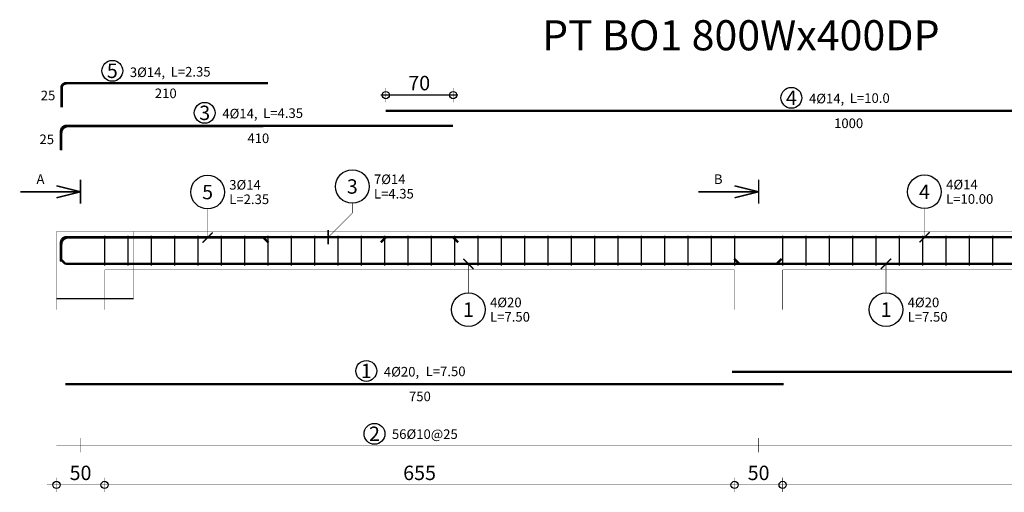
# Model space of a CAD drawing. Units: metres. Extents: x 16624 to 17221, y 6883 to 7226.
# Drawn here: x 16962 to 16973, y 7221 to 7226 of the extents above; entities that cross this region are included whole.
import ezdxf
from ezdxf.enums import TextEntityAlignment as Align

# ---------------------------------------------------------------- set-up
doc = ezdxf.new("R2010")
doc.units = ezdxf.units.M
doc.linetypes.add('DASHED', pattern=[381, 254, -127])
doc.layers.add('CCL-SEC HATCH', color=8, linetype='Continuous')

msp = doc.modelspace()

# ---------------------------------------------------------------- linework, layer by layer
at = {"color": 253}
for points, const_width in [([(16962.8874, 7224.9478), (16962.8789, 7224.9433)], 0.025), ([(16962.8904, 7224.9447), (16962.8819, 7224.9402)], 0.025), ([(16962.8965, 7224.9506), (16962.8874, 7224.9478)], 0.025), ([(16962.8995, 7224.9475), (16962.8904, 7224.9447)], 0.025), ([(16962.9061, 7224.9515), (16962.8965, 7224.9506)], 0.025), ([(16962.9091, 7224.9485), (16962.8995, 7224.9475)], 0.025), ([(16965.0061, 7224.9515), (16962.9061, 7224.9515)], 0.025), ([(16962.858, 7224.9121), (16962.8571, 7224.9025)], 0.025), ([(16962.8571, 7224.9025), (16962.8571, 7224.6985)], 0.025), ([(16962.8608, 7224.9213), (16962.858, 7224.9121)], 0.025), ([(16962.861, 7224.909), (16962.8601, 7224.8995)], 0.025), ([(16962.8601, 7224.8995), (16962.8601, 7224.6985)], 0.025), ([(16962.8654, 7224.9298), (16962.8608, 7224.9213)], 0.025), ([(16962.8638, 7224.9182), (16962.861, 7224.909)], 0.025), ([(16962.8684, 7224.9267), (16962.8638, 7224.9182)], 0.025), ([(16962.8715, 7224.9372), (16962.8654, 7224.9298)], 0.025), ([(16962.8745, 7224.9341), (16962.8684, 7224.9267)], 0.025), ([(16962.8789, 7224.9433), (16962.8715, 7224.9372)], 0.025), ([(16962.8819, 7224.9402), (16962.8745, 7224.9341)], 0.025), ([(16966.2301, 7224.6623), (16971.0159, 7224.6623)], 0.025), ([(16971.0159, 7224.6623), (16976.2301, 7224.6623)], 0.025), ([(16962.8531, 7224.4567), (16962.854, 7224.4663)], 0.025), ([(16962.8531, 7224.2557), (16962.8531, 7224.4567)], 0.025), ([(16962.854, 7224.4663), (16962.8568, 7224.4755)], 0.025), ([(16962.8561, 7224.4328), (16962.8575, 7224.4465)], 0.025), ([(16962.8561, 7224.2528), (16962.8561, 7224.4328)], 0.025), ([(16962.8568, 7224.4755), (16962.8614, 7224.484)], 0.025), ([(16962.8575, 7224.4465), (16962.8614, 7224.4596)], 0.025), ([(16962.8614, 7224.484), (16962.8675, 7224.4914)], 0.025), ([(16962.8614, 7224.4596), (16962.8679, 7224.4717)], 0.025), ([(16962.8675, 7224.4914), (16962.8749, 7224.4975)], 0.025), ([(16962.8679, 7224.4717), (16962.8766, 7224.4823)], 0.025), ([(16962.8749, 7224.4975), (16962.8834, 7224.502)], 0.025), ([(16962.8766, 7224.4823), (16962.8872, 7224.491)], 0.025), ([(16962.8834, 7224.502), (16962.8925, 7224.5048)], 0.025), ([(16962.8872, 7224.491), (16962.8993, 7224.4975)], 0.025), ([(16962.8925, 7224.5048), (16962.9021, 7224.5057)], 0.025), ([(16962.8993, 7224.4975), (16962.9125, 7224.5015)], 0.025), ([(16962.9021, 7224.5057), (16966.9301, 7224.5057)], 0.025), ([(16962.9125, 7224.5017), (16962.9261, 7224.503)], 0.025), ([(16962.9261, 7224.5028), (16964.9561, 7224.5028)], 0.025), ([(16962.8531, 7223.2979), (16962.854, 7223.3074)], 0.025), ([(16962.854, 7223.3074), (16962.8568, 7223.3166)], 0.025), ([(16962.8568, 7223.3166), (16962.8614, 7223.3251)], 0.025), ([(16962.8614, 7223.3251), (16962.8675, 7223.3325)], 0.025), ([(16962.8614, 7223.3008), (16962.8679, 7223.3129)], 0.025), ([(16962.8675, 7223.3325), (16962.8749, 7223.3386)], 0.025), ([(16962.8679, 7223.3129), (16962.8766, 7223.3235)], 0.025), ([(16962.8749, 7223.3386), (16962.8834, 7223.3432)], 0.025), ([(16962.8766, 7223.3235), (16962.8872, 7223.3322)], 0.025), ([(16962.8834, 7223.3432), (16962.8925, 7223.3459)], 0.025), ([(16962.8872, 7223.3322), (16962.8993, 7223.3386)], 0.025), ([(16962.8925, 7223.3459), (16962.9021, 7223.3469)], 0.025), ([(16962.8993, 7223.3386), (16962.9125, 7223.3426)], 0.025), ([(16962.9021, 7223.3469), (16966.9301, 7223.3469)], 0.025), ([(16962.9125, 7223.3428), (16962.9261, 7223.3442)], 0.025), ([(16962.9261, 7223.344), (16964.9561, 7223.344)], 0.025), ([(16963.3061, 7223.052), (16963.3061, 7223.362)], 0.015), ([(16963.5487, 7223.052), (16963.5487, 7223.362)], 0.015), ([(16963.7913, 7223.052), (16963.7913, 7223.362)], 0.015), ([(16964.0339, 7223.052), (16964.0339, 7223.362)], 0.015), ([(16964.2765, 7223.052), (16964.2765, 7223.362)], 0.015), ([(16964.5191, 7223.052), (16964.5191, 7223.362)], 0.015), ([(16964.7617, 7223.052), (16964.7617, 7223.362)], 0.015), ([(16965.0091, 7223.2909), (16964.9561, 7223.344)], 0.025), ([(16965.0043, 7223.052), (16965.0043, 7223.362)], 0.015), ([(16965.2468, 7223.052), (16965.2468, 7223.362)], 0.015), ([(16965.4894, 7223.052), (16965.4894, 7223.362)], 0.015), ([(16965.732, 7223.052), (16965.732, 7223.362)], 0.015), ([(16965.9746, 7223.052), (16965.9746, 7223.362)], 0.015), ([(16966.2301, 7223.3469), (16966.1771, 7223.2939)], 0.025), ([(16966.2172, 7223.052), (16966.2172, 7223.362)], 0.015), ([(16966.2301, 7223.3469), (16971.0159, 7223.3469)], 0.025), ([(16966.4598, 7223.052), (16966.4598, 7223.362)], 0.015), ([(16966.7024, 7223.052), (16966.7024, 7223.362)], 0.015), ([(16966.9831, 7223.2939), (16966.9301, 7223.3469)], 0.025), ([(16966.945, 7223.052), (16966.945, 7223.362)], 0.015), ([(16967.1876, 7223.052), (16967.1876, 7223.362)], 0.015), ([(16967.4302, 7223.052), (16967.4302, 7223.362)], 0.015), ([(16967.6728, 7223.052), (16967.6728, 7223.362)], 0.015), ([(16967.9154, 7223.052), (16967.9154, 7223.362)], 0.015), ([(16968.158, 7223.052), (16968.158, 7223.362)], 0.015), ([(16968.4006, 7223.052), (16968.4006, 7223.362)], 0.015), ([(16968.6431, 7223.052), (16968.6431, 7223.362)], 0.015), ([(16968.8857, 7223.052), (16968.8857, 7223.362)], 0.015), ([(16969.1283, 7223.052), (16969.1283, 7223.362)], 0.015), ([(16969.3709, 7223.052), (16969.3709, 7223.362)], 0.015), ([(16969.6135, 7223.052), (16969.6135, 7223.362)], 0.015), ([(16969.8561, 7223.052), (16969.8561, 7223.362)], 0.015), ([(16970.3561, 7223.052), (16970.3561, 7223.362)], 0.015), ([(16970.5987, 7223.052), (16970.5987, 7223.362)], 0.015), ([(16970.8413, 7223.052), (16970.8413, 7223.362)], 0.015), ([(16971.0159, 7223.3469), (16976.2301, 7223.3469)], 0.025), ([(16971.0839, 7223.052), (16971.0839, 7223.362)], 0.015), ([(16971.3265, 7223.052), (16971.3265, 7223.362)], 0.015), ([(16971.5691, 7223.052), (16971.5691, 7223.362)], 0.015), ([(16971.8117, 7223.052), (16971.8117, 7223.362)], 0.015), ([(16972.0543, 7223.052), (16972.0543, 7223.362)], 0.015), ([(16972.2968, 7223.052), (16972.2968, 7223.362)], 0.015), ([(16972.5394, 7223.052), (16972.5394, 7223.362)], 0.015), ([(16962.8531, 7223.0969), (16962.8531, 7223.2979)], 0.025), ([(16962.8561, 7223.274), (16962.8575, 7223.2876)], 0.025), ([(16962.8561, 7223.094), (16962.8561, 7223.274)], 0.025), ([(16962.8575, 7223.2876), (16962.8614, 7223.3008)], 0.025), ([(16962.8991, 7223.07), (16962.8461, 7223.1231)], 0.025), ([(16969.9051, 7223.07), (16969.8521, 7223.1231)], 0.025), ([(16970.3461, 7223.1231), (16970.2931, 7223.07)], 0.025), ([(16970.2931, 7223.07), (16962.8991, 7223.07)], 0.025), ([(16977.2991, 7223.07), (16969.9051, 7223.07)], 0.025), ([(16969.9051, 7221.9467), (16969.8301, 7221.9467)], 0.025), ([(16977.2991, 7221.9467), (16969.9051, 7221.9467)], 0.025), ([(16970.2931, 7221.8192), (16962.8991, 7221.8192)], 0.025), ([(16970.3681, 7221.8192), (16970.2931, 7221.8192)], 0.025)]:
    msp.add_lwpolyline(points, dxfattribs=dict(at, const_width=const_width))
at = {"color": 42}
for points, const_width in [([(16966.2301, 7224.7517), (16966.2301, 7224.9017)], 0.005), ([(16966.9301, 7224.7517), (16966.9301, 7224.9017)], 0.005), ([(16966.979, 7224.8267), (16966.1759, 7224.8267)], 0.015), ([(16963.0561, 7223.6953), (16963.0561, 7223.9453)], 0.015), ([(16970.1061, 7223.6953), (16970.1061, 7223.9453)], 0.015), ([(16962.8061, 7223.8828), (16963.0561, 7223.8203)], 0.015), ([(16969.8561, 7223.8828), (16970.1061, 7223.8203)], 0.015), ([(16963.0561, 7223.8203), (16962.4311, 7223.8203)], 0.015), ([(16963.0561, 7223.8203), (16962.8061, 7223.7578)], 0.015), ([(16970.1061, 7223.8203), (16969.4811, 7223.8203)], 0.015), ([(16970.1061, 7223.8203), (16969.8561, 7223.7578)], 0.015), ([(16964.3772, 7223.6424), (16964.3772, 7223.344)], 0.005), ([(16965.8817, 7223.7003), (16965.8817, 7223.5979)], 0.005), ([(16971.8307, 7223.6453), (16971.8307, 7223.3469)], 0.005), ([(16965.8817, 7223.5979), (16965.6307, 7223.3469)], 0.005), ([(16965.6307, 7223.2719), (16965.6307, 7223.4219)], 0.015), ([(16962.8061, 7223.007), (16962.8061, 7223.407)], 0.005), ([(16962.8061, 7223.407), (16963.3061, 7223.407)], 0.005), ([(16963.3061, 7223.407), (16969.8561, 7223.407)], 0.005), ([(16964.3242, 7223.2909), (16964.4302, 7223.397)], 0.015), ([(16969.8561, 7223.407), (16969.5262, 7223.407)], 0.005), ([(16969.8561, 7223.407), (16970.3561, 7223.407)], 0.005), ([(16969.8561, 7223.407), (16970.3561, 7223.407)], 0.005), ([(16970.3561, 7223.407), (16970.686, 7223.407)], 0.005), ([(16970.3561, 7223.407), (16976.9061, 7223.407)], 0.005), ([(16971.7776, 7223.2939), (16971.8837, 7223.3999)], 0.015), ([(16967.1419, 7223.017), (16967.0358, 7223.1231)], 0.015), ([(16971.3781, 7223.017), (16971.4841, 7223.1231)], 0.015), ([(16967.0889, 7222.7686), (16967.0889, 7223.07)], 0.005), ([(16971.0159, 7223.07), (16969.9051, 7223.07)], 0.005), ([(16971.4311, 7222.7686), (16971.4311, 7223.07)], 0.005), ([(16962.8061, 7223.007), (16962.8061, 7222.5936)], 0.005), ([(16963.3061, 7222.5936), (16963.3061, 7223.007)], 0.005), ([(16963.3061, 7223.007), (16969.8561, 7223.007)], 0.005), ([(16969.8561, 7223.007), (16969.5262, 7223.007)], 0.005), ([(16969.8561, 7223.007), (16969.8561, 7222.5936)], 0.005), ([(16970.3561, 7223.007), (16970.686, 7223.007)], 0.005), ([(16970.3561, 7222.5936), (16970.3561, 7223.007)], 0.005), ([(16970.3561, 7223.007), (16976.9061, 7223.007)], 0.005), ([(16962.8061, 7221.1829), (16970.2561, 7221.1829)], 0.005), ([(16963.0561, 7221.1079), (16963.0561, 7221.2579)], 0.005), ([(16970.1061, 7221.1079), (16970.1061, 7221.2579)], 0.005), ([(16970.2561, 7221.1829), (16977.4061, 7221.1829)], 0.005), ([(16962.7061, 7220.7695), (16970.4561, 7220.7695)], 0.005), ([(16962.8061, 7220.6945), (16962.8061, 7220.8445)], 0.005), ([(16963.3061, 7220.6945), (16963.3061, 7220.8445)], 0.005), ([(16969.7561, 7220.7695), (16977.5061, 7220.7695)], 0.005), ([(16969.8561, 7220.6945), (16969.8561, 7220.8445)], 0.005), ([(16969.8561, 7220.6945), (16969.8561, 7220.8445)], 0.005), ([(16970.3561, 7220.6945), (16970.3561, 7220.8445)], 0.005), ([(16970.3561, 7220.6945), (16970.3561, 7220.8445)], 0.005)]:
    msp.add_lwpolyline(points, dxfattribs=dict(at, const_width=const_width))
for centre, radius in [((16963.3866, 7225.0794), 0.1083), ((16966.2301, 7224.8267), 0.0375), ((16966.9301, 7224.8267), 0.0375), ((16970.4469, 7224.7984), 0.1083), ((16964.3471, 7224.6419), 0.1083), ((16965.8817, 7223.8753), 0.175), ((16964.3772, 7223.8174), 0.175), ((16971.8307, 7223.8203), 0.175), ((16967.0889, 7222.5936), 0.175), ((16971.4311, 7222.5936), 0.175), ((16966.0271, 7221.9553), 0.1083), ((16966.1122, 7221.3011), 0.1083), ((16962.8061, 7220.7695), 0.0375), ((16963.3061, 7220.7695), 0.0375), ((16969.8561, 7220.7695), 0.0375), ((16969.8561, 7220.7695), 0.0375), ((16970.3561, 7220.7695), 0.0375), ((16970.3561, 7220.7695), 0.0375)]:
    msp.add_circle(centre, radius, dxfattribs=at)
at = {"layer": 'CCL-SEC HATCH', "linetype": 'DASHED', "ltscale": 0.03}
msp.add_line((16963.6061, 7222.707), (16962.8061, 7222.707), dxfattribs=at)
at = {"layer": 'CCL-SEC HATCH', "linetype": 'DASHED', "ltscale": 0.03, "const_width": 0.002}
msp.add_lwpolyline([(16963.6061, 7222.707), (16963.6061, 7223.407)], dxfattribs=at)

# ---------------------------------------------------------------- texts
at = {"color": 42}
msp.add_text('%%UPT BO1 800Wx400DP', height=0.3136, dxfattribs=at).set_placement((16967.8548, 7225.2926))
at = {"color": 10}
for s, p in [('5', (16963.3866, 7225.0794)), ('4', (16970.4469, 7224.7984)), ('3', (16964.3471, 7224.6419)), ('3', (16965.8817, 7223.8753)), ('5', (16964.3772, 7223.8174)), ('4', (16971.8307, 7223.8203)), ('1', (16967.0889, 7222.5936)), ('1', (16971.4311, 7222.5936)), ('1', (16966.0271, 7221.9553)), ('2', (16966.1122, 7221.3011))]:
    msp.add_text(s, height=0.15, dxfattribs=at).set_placement(p, align=Align.MIDDLE_CENTER)
for s, p in [('3%%C14, ', (16963.5688, 7225.0644)), ('L=2.35', (16963.9935, 7225.0698)), ('25', (16962.6426, 7224.8228)), ('210', (16963.8289, 7224.845)), ('4%%C14, ', (16970.6299, 7224.7904)), ('L=10.0', (16971.0546, 7224.7957)), ('4%%C14, ', (16964.5302, 7224.6338)), ('L=4.35', (16964.9548, 7224.6392)), ('1000', (16970.8909, 7224.5335)), ('25', (16962.6294, 7224.3665)), ('410', (16964.7911, 7224.377)), ('3%%C14', (16964.6022, 7223.8924)), ('7%%C14', (16966.1067, 7223.9503)), ('4%%C14', (16972.0557, 7223.8953)), ('L=4.35', (16966.1067, 7223.8003)), ('L=2.35', (16964.6022, 7223.7424)), ('L=10.00', (16972.0557, 7223.7453)), ('4%%C20 ', (16967.3139, 7222.6686)), ('4%%C20', (16971.6561, 7222.6686)), ('L=7.50', (16967.3139, 7222.5186)), ('L=7.50', (16971.6561, 7222.5186)), ('4%%C20,', (16966.2102, 7221.9473)), ('L=7.50', (16966.6446, 7221.9512)), ('750', (16966.4711, 7221.6904))]:
    msp.add_text(s, height=0.1, dxfattribs=at).set_placement(p, align=Align.MIDDLE_LEFT)
at = {"color": 253}
for s, p in [('70', (16966.5774, 7224.8767)), ('50', (16963.0561, 7220.8195)), ('655', (16966.5811, 7220.8195)), ('50', (16970.1061, 7220.8195)), ('50', (16970.1061, 7220.8195))]:
    msp.add_text(s, height=0.15, dxfattribs=at).set_placement(p, align=Align.CENTER)
at = {"color": 10}
for s, p in [('A', (16962.6811, 7223.8703)), ('B', (16969.7311, 7223.8703))]:
    msp.add_text(s, height=0.1, dxfattribs=at).set_placement(p, align=Align.BOTTOM_RIGHT)
msp.add_text('56%%C10@25', height=0.1, dxfattribs=at).set_placement((16966.6359, 7221.3477), align=Align.TOP_CENTER)

doc.saveas('drawing.dxf')
